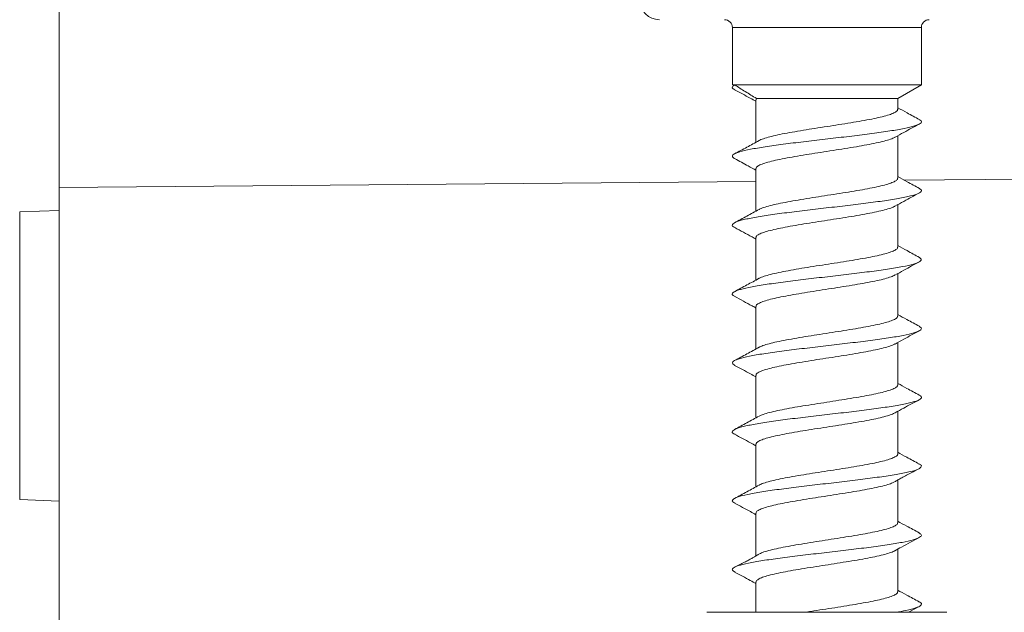
# Model space of a CAD drawing. Units: millimetres. Extents: x -409 to 691, y -513 to 902.
# Drawn here: x -361 to -336, y 171 to 186 of the extents above; entities that cross this region are included whole.
import ezdxf

# ---------------------------------------------------------------- set-up
doc = ezdxf.new("R2010")
doc.units = ezdxf.units.MM

msp = doc.modelspace()

# ---------------------------------------------------------------- linework, layer by layer
at = {"color": 7, "linetype": 'Continuous', "lineweight": 18}
for p, q in [((-360.264, 181.998), (-360.264, 188.498)), ((-343.164, 186.058), (-343.164, 184.605)), ((-338.364, 186.058), (-343.164, 186.058)), ((-338.364, 184.605), (-338.364, 186.058)), ((-343.164, 184.605), (-343.102, 184.605)), ((-343.102, 184.605), (-338.364, 184.605)), ((-338.964, 184.258), (-338.364, 184.605)), ((-342.564, 184.225), (-342.564, 183.147)), ((-342.56, 184.225), (-342.552, 184.258)), ((-342.552, 184.258), (-338.964, 184.258)), ((-338.964, 183.982), (-338.964, 184.258)), ((-338.964, 182.232), (-338.964, 183.31)), ((-342.564, 182.475), (-342.564, 181.397)), ((-342.564, 182.152), (-360.264, 181.998)), ((-329.764, 182.264), (-338.806, 182.185)), ((-360.264, 120.446), (-360.264, 181.998)), ((-338.964, 180.482), (-338.964, 181.561)), ((-360.264, 181.41), (-361.264, 181.375)), ((-361.264, 181.375), (-361.264, 174.069)), ((-342.564, 180.726), (-342.564, 179.647)), ((-338.964, 178.732), (-338.964, 179.81)), ((-342.564, 178.975), (-342.564, 177.897)), ((-338.964, 176.982), (-338.964, 178.061)), ((-342.564, 177.225), (-342.564, 176.147)), ((-338.964, 175.232), (-338.964, 176.311)), ((-342.564, 175.476), (-342.564, 174.397)), ((-338.964, 173.482), (-338.964, 174.569)), ((-361.264, 174.069), (-360.264, 174.034)), ((-342.564, 173.725), (-342.564, 172.641)), ((-338.964, 171.732), (-338.964, 172.811)), ((-342.564, 171.975), (-342.564, 171.208)), ((-338.694, 171.208), (-338.42, 171.356)), ((-337.714, 171.208), (-343.814, 171.208))]:
    msp.add_line(p, q, dxfattribs=at)
for centre, radius, start, end in [((-345.014, 186.758), 0.5, 180, 270), ((-343.364, 186.058), 0.2, 0, 90), ((-338.164, 186.058), 0.2, 90, 180)]:
    msp.add_arc(centre, radius, start, end, dxfattribs=at)
for points, knots in [([(-343.102, 184.605), (-343.126, 184.588), (-343.175, 184.555), (-343.166, 184.514), (-343.116, 184.489), (-343.098, 184.481)], [0, 0, 0, 0, 0.396387, 0.792929, 1, 1, 1, 1]), ([(-342.552, 184.258), (-342.648, 184.316), (-342.84, 184.434), (-343.015, 184.547), (-343.103, 184.604)], [0, 0, 0, 0, 0.4970931, 1, 1, 1, 1]), ([(-343.108, 184.481), (-342.975, 184.409), (-342.793, 184.312), (-342.613, 184.212), (-342.564, 184.185)], [0, 0, 0, 0, 0.730453, 1, 1, 1, 1]), ([(-338.968, 183.982), (-338.967, 183.979), (-338.959, 183.96), (-338.996, 183.925), (-339.079, 183.878), (-339.218, 183.831), (-339.398, 183.783), (-339.621, 183.736), (-339.874, 183.688), (-340.156, 183.64), (-340.453, 183.593), (-340.761, 183.545), (-341.067, 183.498), (-341.367, 183.45), (-341.647, 183.403), (-341.903, 183.355), (-342.125, 183.308), (-342.307, 183.26), (-342.43, 183.22), (-342.472, 183.195), (-342.487, 183.186)], [0, 0, 0, 0, 0.011799, 0.070655, 0.131215, 0.190069, 0.250632, 0.309488, 0.370046, 0.428904, 0.489465, 0.548323, 0.608887, 0.667745, 0.728311, 0.787166, 0.84773, 0.906586, 0.967149, 1, 1, 1, 1]), ([(-338.412, 183.722), (-338.517, 183.778), (-338.701, 183.877), (-338.885, 183.978), (-338.964, 184.022)], [0, 0, 0, 0, 0.568761, 1, 1, 1, 1]), ([(-338.428, 183.722), (-338.406, 183.711), (-338.342, 183.678), (-338.375, 183.624), (-338.516, 183.56), (-338.784, 183.496), (-339.153, 183.432), (-339.608, 183.368), (-340.123, 183.303), (-340.672, 183.239), (-341.227, 183.175), (-341.756, 183.111), (-342.234, 183.047), (-342.633, 182.983), (-342.936, 182.919), (-343.12, 182.855), (-343.191, 182.792), (-343.132, 182.75), (-343.103, 182.73)], [0, 0, 0, 0, 0.034438, 0.099038, 0.163654, 0.228268, 0.292876, 0.357467, 0.422046, 0.486617, 0.551187, 0.615755, 0.68033, 0.744907, 0.8095, 0.874109, 0.938729, 1, 1, 1, 1]), ([(-339.033, 183.273), (-338.959, 183.314), (-338.752, 183.428), (-338.545, 183.54), (-338.411, 183.611)], [0, 0, 0, 0, 0.357804, 1, 1, 1, 1]), ([(-342.486, 183.19), (-342.589, 183.133), (-342.795, 183.02), (-343.003, 182.908), (-343.107, 182.852)], [0, 0, 0, 0, 0.497655, 1, 1, 1, 1]), ([(-342.559, 182.475), (-342.559, 182.487), (-342.558, 182.514), (-342.496, 182.557), (-342.383, 182.604), (-342.223, 182.652), (-342.019, 182.699), (-341.781, 182.747), (-341.51, 182.795), (-341.221, 182.842), (-340.916, 182.89), (-340.609, 182.937), (-340.303, 182.985), (-340.014, 183.032), (-339.744, 183.08), (-339.507, 183.127), (-339.302, 183.175), (-339.147, 183.222), (-339.057, 183.255), (-339.035, 183.273), (-339.033, 183.274)], [0, 0, 0, 0, 0.0417626, 0.1021219, 0.1607808, 0.2211392, 0.2797999, 0.3401596, 0.3988192, 0.4591816, 0.5178433, 0.5782062, 0.6368668, 0.6972278, 0.7558897, 0.8162498, 0.8749094, 0.93527, 0.9939274, 1, 1, 1, 1]), ([(-343.106, 182.73), (-342.991, 182.668), (-342.809, 182.571), (-342.63, 182.471), (-342.564, 182.435)], [0, 0, 0, 0, 0.636298, 1, 1, 1, 1]), ([(-338.97, 182.232), (-338.969, 182.226), (-338.963, 182.204), (-339.008, 182.167), (-339.103, 182.119), (-339.249, 182.072), (-339.439, 182.024), (-339.666, 181.976), (-339.928, 181.929), (-340.211, 181.881), (-340.513, 181.834), (-340.82, 181.786), (-341.127, 181.738), (-341.422, 181.691), (-341.7, 181.643), (-341.948, 181.596), (-342.165, 181.549), (-342.335, 181.501), (-342.445, 181.464), (-342.478, 181.442), (-342.487, 181.436)], [0, 0, 0, 0, 0.02245, 0.082995, 0.141843, 0.202391, 0.261239, 0.321789, 0.380635, 0.441188, 0.500032, 0.560583, 0.619426, 0.679976, 0.73882, 0.799367, 0.85821, 0.918758, 0.977603, 1, 1, 1, 1]), ([(-338.412, 181.972), (-338.517, 182.028), (-338.701, 182.128), (-338.885, 182.228), (-338.964, 182.272)], [0, 0, 0, 0, 0.569382, 1, 1, 1, 1]), ([(-338.423, 181.972), (-338.412, 181.967), (-338.349, 181.941), (-338.357, 181.893), (-338.459, 181.829), (-338.69, 181.765), (-339.03, 181.701), (-339.46, 181.637), (-339.96, 181.573), (-340.502, 181.509), (-341.058, 181.445), (-341.598, 181.381), (-342.094, 181.317), (-342.522, 181.253), (-342.854, 181.189), (-343.08, 181.124), (-343.173, 181.06), (-343.176, 181.012), (-343.107, 180.985), (-343.092, 180.979)], [0, 0, 0, 0, 0.014537, 0.079086, 0.14362, 0.208149, 0.272671, 0.337194, 0.401718, 0.46625, 0.530791, 0.595347, 0.659917, 0.72449, 0.789047, 0.853588, 0.918122, 0.982647, 1, 1, 1, 1]), ([(-339.034, 181.522), (-338.96, 181.563), (-338.753, 181.677), (-338.545, 181.789), (-338.412, 181.861)], [0, 0, 0, 0, 0.359995, 1, 1, 1, 1]), ([(-342.486, 181.44), (-342.589, 181.383), (-342.796, 181.27), (-343.004, 181.157), (-343.109, 181.101)], [0, 0, 0, 0, 0.497629, 1, 1, 1, 1]), ([(-342.558, 180.726), (-342.559, 180.734), (-342.562, 180.758), (-342.511, 180.798), (-342.409, 180.845), (-342.256, 180.893), (-342.062, 180.94), (-341.828, 180.988), (-341.565, 181.035), (-341.277, 181.083), (-340.976, 181.13), (-340.667, 181.178), (-340.363, 181.225), (-340.068, 181.273), (-339.795, 181.32), (-339.549, 181.368), (-339.339, 181.416), (-339.173, 181.463), (-339.071, 181.5), (-339.042, 181.52), (-339.036, 181.525)], [0, 0, 0, 0, 0.031131, 0.089787, 0.150142, 0.208799, 0.269152, 0.327806, 0.388162, 0.446815, 0.507168, 0.565822, 0.626176, 0.684833, 0.74519, 0.803844, 0.864202, 0.922861, 0.983214, 1, 1, 1, 1]), ([(-343.105, 180.979), (-342.957, 180.9), (-342.776, 180.803), (-342.597, 180.704), (-342.564, 180.686)], [0, 0, 0, 0, 0.819678, 1, 1, 1, 1]), ([(-338.971, 180.482), (-338.97, 180.473), (-338.968, 180.448), (-339.022, 180.407), (-339.127, 180.36), (-339.283, 180.312), (-339.479, 180.265), (-339.715, 180.217), (-339.98, 180.17), (-340.269, 180.122), (-340.571, 180.075), (-340.88, 180.027), (-341.184, 179.98), (-341.478, 179.932), (-341.749, 179.885), (-341.993, 179.837), (-342.201, 179.789), (-342.364, 179.742), (-342.46, 179.707), (-342.486, 179.689), (-342.489, 179.686)], [0, 0, 0, 0, 0.0348213, 0.0936832, 0.1542572, 0.213119, 0.2736885, 0.332554, 0.3931239, 0.4519851, 0.5125535, 0.5714147, 0.6319832, 0.6908463, 0.7514155, 0.8102814, 0.8708522, 0.9297154, 0.9902879, 1, 1, 1, 1]), ([(-338.413, 180.222), (-338.518, 180.279), (-338.702, 180.378), (-338.886, 180.479), (-338.964, 180.522)], [0, 0, 0, 0, 0.57155, 1, 1, 1, 1]), ([(-338.417, 180.222), (-338.392, 180.203), (-338.339, 180.162), (-338.415, 180.099), (-338.607, 180.035), (-338.915, 179.971), (-339.32, 179.907), (-339.801, 179.843), (-340.334, 179.779), (-340.888, 179.715), (-341.436, 179.65), (-341.949, 179.586), (-342.399, 179.522), (-342.764, 179.458), (-343.023, 179.394), (-343.159, 179.33), (-343.184, 179.275), (-343.115, 179.241), (-343.089, 179.229)], [0, 0, 0, 0, 0.0596, 0.124106, 0.188616, 0.253136, 0.317669, 0.382215, 0.446765, 0.511312, 0.575839, 0.640355, 0.70486, 0.769365, 0.833869, 0.898374, 0.962885, 1, 1, 1, 1]), ([(-339.035, 179.771), (-338.96, 179.813), (-338.754, 179.927), (-338.546, 180.039), (-338.413, 180.11)], [0, 0, 0, 0, 0.361767, 1, 1, 1, 1]), ([(-342.485, 179.69), (-342.588, 179.633), (-342.795, 179.52), (-343.004, 179.408), (-343.109, 179.351)], [0, 0, 0, 0, 0.497503, 1, 1, 1, 1]), ([(-342.559, 178.975), (-342.56, 178.98), (-342.567, 179.002), (-342.525, 179.038), (-342.433, 179.086), (-342.29, 179.133), (-342.102, 179.181), (-341.877, 179.229), (-341.617, 179.276), (-341.335, 179.324), (-341.034, 179.371), (-340.727, 179.419), (-340.419, 179.467), (-340.124, 179.514), (-339.845, 179.561), (-339.595, 179.609), (-339.376, 179.656), (-339.202, 179.704), (-339.086, 179.743), (-339.049, 179.767), (-339.037, 179.775)], [0, 0, 0, 0, 0.018798, 0.079132, 0.137762, 0.198097, 0.25673, 0.317063, 0.375695, 0.436028, 0.49466, 0.554992, 0.613623, 0.673954, 0.732583, 0.792915, 0.851542, 0.911875, 0.970509, 1, 1, 1, 1]), ([(-343.105, 179.229), (-342.957, 179.15), (-342.776, 179.053), (-342.597, 178.953), (-342.564, 178.936)], [0, 0, 0, 0, 0.819525, 1, 1, 1, 1]), ([(-338.969, 178.732), (-338.97, 178.72), (-338.973, 178.692), (-339.038, 178.648), (-339.154, 178.601), (-339.317, 178.553), (-339.523, 178.506), (-339.763, 178.458), (-340.035, 178.41), (-340.325, 178.363), (-340.631, 178.315), (-340.938, 178.268), (-341.243, 178.22), (-341.531, 178.173), (-341.799, 178.125), (-342.035, 178.078), (-342.236, 178.03), (-342.394, 177.983), (-342.46, 177.952), (-342.491, 177.936)], [0, 0, 0, 0, 0.045509, 0.106103, 0.16499, 0.225583, 0.284469, 0.345061, 0.403949, 0.464546, 0.523435, 0.584032, 0.642921, 0.703519, 0.762409, 0.823003, 0.881892, 0.942488, 1, 1, 1, 1]), ([(-338.415, 178.473), (-338.52, 178.53), (-338.704, 178.629), (-338.886, 178.729), (-338.964, 178.772)], [0, 0, 0, 0, 0.5744871, 1, 1, 1, 1]), ([(-338.43, 178.474), (-338.405, 178.46), (-338.341, 178.425), (-338.382, 178.369), (-338.534, 178.305), (-338.81, 178.24), (-339.187, 178.176), (-339.648, 178.112), (-340.167, 178.048), (-340.718, 177.984), (-341.271, 177.92), (-341.797, 177.856), (-342.27, 177.792), (-342.662, 177.728), (-342.956, 177.664), (-343.13, 177.6), (-343.19, 177.538), (-343.128, 177.498), (-343.098, 177.48)], [0, 0, 0, 0, 0.041251, 0.105737, 0.170232, 0.234713, 0.299184, 0.363642, 0.428091, 0.492534, 0.556977, 0.621421, 0.685872, 0.750329, 0.814803, 0.879291, 0.943787, 1, 1, 1, 1]), ([(-339.033, 178.022), (-338.959, 178.063), (-338.754, 178.177), (-338.546, 178.288), (-338.414, 178.36)], [0, 0, 0, 0, 0.360911, 1, 1, 1, 1]), ([(-342.485, 177.941), (-342.588, 177.884), (-342.795, 177.77), (-343.003, 177.658), (-343.108, 177.602)], [0, 0, 0, 0, 0.4974777, 1, 1, 1, 1]), ([(-342.561, 177.225), (-342.562, 177.228), (-342.57, 177.245), (-342.536, 177.279), (-342.456, 177.327), (-342.32, 177.374), (-342.142, 177.422), (-341.922, 177.469), (-341.67, 177.517), (-341.39, 177.565), (-341.094, 177.612), (-340.786, 177.66), (-340.479, 177.707), (-340.179, 177.755), (-339.898, 177.802), (-339.64, 177.85), (-339.416, 177.897), (-339.231, 177.945), (-339.101, 177.987), (-339.054, 178.014), (-339.035, 178.025)], [0, 0, 0, 0, 0.008192, 0.066799, 0.127106, 0.185715, 0.246024, 0.304632, 0.364941, 0.42355, 0.483861, 0.542472, 0.602782, 0.661393, 0.721702, 0.780314, 0.84062, 0.899229, 0.959537, 1, 1, 1, 1]), ([(-343.106, 177.48), (-342.973, 177.408), (-342.791, 177.311), (-342.612, 177.212), (-342.564, 177.186)], [0, 0, 0, 0, 0.733489, 1, 1, 1, 1]), ([(-338.965, 176.982), (-338.97, 176.967), (-338.978, 176.936), (-339.057, 176.889), (-339.181, 176.842), (-339.354, 176.794), (-339.566, 176.746), (-339.815, 176.699), (-340.089, 176.651), (-340.385, 176.604), (-340.689, 176.556), (-340.999, 176.508), (-341.299, 176.461), (-341.586, 176.414), (-341.846, 176.366), (-342.078, 176.319), (-342.268, 176.271), (-342.41, 176.227), (-342.463, 176.199), (-342.487, 176.187)], [0, 0, 0, 0, 0.057878, 0.116794, 0.177419, 0.236337, 0.296964, 0.355879, 0.416504, 0.47542, 0.536045, 0.59496, 0.655583, 0.714498, 0.775121, 0.834034, 0.894656, 0.953569, 1, 1, 1, 1]), ([(-338.417, 176.725), (-338.522, 176.781), (-338.705, 176.88), (-338.887, 176.98), (-338.964, 177.022)], [0, 0, 0, 0, 0.576227, 1, 1, 1, 1]), ([(-338.432, 176.725), (-338.414, 176.717), (-338.348, 176.689), (-338.36, 176.638), (-338.473, 176.574), (-338.714, 176.51), (-339.062, 176.446), (-339.499, 176.382), (-340.003, 176.318), (-340.547, 176.254), (-341.103, 176.19), (-341.641, 176.126), (-342.132, 176.062), (-342.553, 175.997), (-342.876, 175.933), (-343.093, 175.869), (-343.175, 175.805), (-343.173, 175.759), (-343.106, 175.733), (-343.096, 175.73)], [0, 0, 0, 0, 0.022753, 0.087132, 0.151502, 0.215864, 0.280226, 0.344589, 0.408954, 0.473331, 0.537719, 0.602121, 0.666531, 0.730939, 0.795324, 0.859702, 0.924066, 0.98843, 1, 1, 1, 1]), ([(-339.032, 176.273), (-338.959, 176.314), (-338.755, 176.427), (-338.548, 176.537), (-338.416, 176.608)], [0, 0, 0, 0, 0.358925, 1, 1, 1, 1]), ([(-342.484, 176.191), (-342.588, 176.134), (-342.795, 176.02), (-343.003, 175.908), (-343.108, 175.852)], [0, 0, 0, 0, 0.49751, 1, 1, 1, 1]), ([(-342.563, 175.476), (-342.559, 175.491), (-342.551, 175.521), (-342.474, 175.568), (-342.351, 175.615), (-342.179, 175.663), (-341.968, 175.71), (-341.72, 175.758), (-341.447, 175.805), (-341.151, 175.853), (-340.846, 175.9), (-340.537, 175.948), (-340.237, 175.995), (-339.949, 176.043), (-339.688, 176.09), (-339.455, 176.138), (-339.264, 176.186), (-339.117, 176.231), (-339.06, 176.261), (-339.033, 176.275)], [0, 0, 0, 0, 0.056236, 0.114863, 0.175194, 0.233822, 0.294152, 0.352781, 0.413109, 0.471737, 0.532063, 0.590692, 0.651021, 0.70965, 0.76998, 0.828611, 0.888946, 0.947575, 1, 1, 1, 1]), ([(-343.106, 175.73), (-342.973, 175.658), (-342.791, 175.561), (-342.612, 175.462), (-342.564, 175.436)], [0, 0, 0, 0, 0.734861, 1, 1, 1, 1]), ([(-338.968, 175.232), (-338.967, 175.23), (-338.959, 175.211), (-338.994, 175.177), (-339.075, 175.13), (-339.212, 175.082), (-339.391, 175.035), (-339.612, 174.987), (-339.864, 174.94), (-340.145, 174.892), (-340.442, 174.845), (-340.75, 174.797), (-341.056, 174.75), (-341.356, 174.702), (-341.637, 174.655), (-341.894, 174.607), (-342.117, 174.559), (-342.301, 174.512), (-342.426, 174.471), (-342.47, 174.446), (-342.485, 174.437)], [0, 0, 0, 0, 0.009601, 0.068526, 0.129161, 0.188081, 0.248714, 0.307636, 0.368265, 0.427187, 0.487815, 0.546737, 0.607366, 0.666289, 0.726922, 0.785843, 0.846479, 0.905401, 0.966035, 1, 1, 1, 1]), ([(-338.42, 174.976), (-338.525, 175.033), (-338.707, 175.13), (-338.888, 175.23), (-338.964, 175.272)], [0, 0, 0, 0, 0.577085, 1, 1, 1, 1]), ([(-338.424, 174.976), (-338.42, 174.975), (-338.358, 174.952), (-338.353, 174.908), (-338.422, 174.844), (-338.629, 174.78), (-338.944, 174.716), (-339.357, 174.652), (-339.843, 174.588), (-340.378, 174.523), (-340.934, 174.459), (-341.48, 174.395), (-341.989, 174.331), (-342.432, 174.267), (-342.789, 174.203), (-343.039, 174.139), (-343.164, 174.075), (-343.182, 174.022), (-343.113, 173.99), (-343.09, 173.98)], [0, 0, 0, 0, 0.004304, 0.068602, 0.132903, 0.197208, 0.26153, 0.325866, 0.390213, 0.454551, 0.518881, 0.583194, 0.647498, 0.711797, 0.776093, 0.840389, 0.904692, 0.969004, 1, 1, 1, 1]), ([(-339.093, 174.494), (-339.071, 174.507), (-339.026, 174.534), (-338.934, 174.586), (-338.826, 174.645), (-338.7, 174.71), (-338.559, 174.783), (-338.47, 174.83), (-338.422, 174.855)], [0, 0, 0, 0, 0.115711, 0.240478, 0.381278, 0.548881, 0.752503, 1, 1, 1, 1]), ([(-342.484, 174.441), (-342.587, 174.384), (-342.794, 174.27), (-343.003, 174.158), (-343.108, 174.102)], [0, 0, 0, 0, 0.497433, 1, 1, 1, 1]), ([(-342.559, 173.725), (-342.559, 173.737), (-342.557, 173.765), (-342.492, 173.808), (-342.378, 173.856), (-342.216, 173.903), (-342.011, 173.951), (-341.771, 173.999), (-341.5, 174.046), (-341.21, 174.094), (-340.904, 174.141), (-340.597, 174.189), (-340.292, 174.237), (-340.004, 174.284), (-339.735, 174.332), (-339.498, 174.379), (-339.298, 174.427), (-339.162, 174.466), (-339.111, 174.489), (-339.095, 174.496)], [0, 0, 0, 0, 0.0455537, 0.1081148, 0.1689135, 0.2314774, 0.2922762, 0.3548379, 0.4156379, 0.4782012, 0.5389988, 0.60156, 0.6623562, 0.7249174, 0.7857149, 0.8482709, 0.9090689, 0.9716295, 1, 1, 1, 1]), ([(-343.107, 173.98), (-342.973, 173.909), (-342.792, 173.811), (-342.612, 173.712), (-342.564, 173.685)], [0, 0, 0, 0, 0.734615, 1, 1, 1, 1]), ([(-338.97, 173.482), (-338.968, 173.477), (-338.962, 173.456), (-339.005, 173.418), (-339.098, 173.371), (-339.242, 173.323), (-339.431, 173.276), (-339.657, 173.228), (-339.918, 173.18), (-340.2, 173.133), (-340.502, 173.085), (-340.808, 173.038), (-341.116, 172.99), (-341.411, 172.943), (-341.69, 172.895), (-341.939, 172.848), (-342.157, 172.8), (-342.33, 172.753), (-342.444, 172.714), (-342.48, 172.691), (-342.491, 172.683)], [0, 0, 0, 0, 0.0201832, 0.0805284, 0.1391767, 0.1995228, 0.2581721, 0.3185213, 0.3771706, 0.4375219, 0.4961732, 0.5565249, 0.6151756, 0.6755254, 0.7341773, 0.7945266, 0.8531775, 0.913528, 0.9721715, 1, 1, 1, 1]), ([(-338.421, 173.227), (-338.526, 173.283), (-338.708, 173.381), (-338.888, 173.48), (-338.964, 173.522)], [0, 0, 0, 0, 0.577856, 1, 1, 1, 1]), ([(-338.433, 173.227), (-338.404, 173.211), (-338.34, 173.173), (-338.389, 173.113), (-338.552, 173.049), (-338.837, 172.985), (-339.221, 172.921), (-339.688, 172.857), (-340.211, 172.793), (-340.763, 172.729), (-341.315, 172.665), (-341.838, 172.601), (-342.305, 172.537), (-342.69, 172.473), (-342.975, 172.409), (-343.139, 172.344), (-343.189, 172.285), (-343.125, 172.247), (-343.097, 172.231)], [0, 0, 0, 0, 0.049707, 0.114062, 0.17842, 0.242758, 0.307086, 0.3714, 0.43571, 0.500015, 0.564322, 0.628632, 0.69295, 0.757279, 0.821624, 0.88598, 0.950334, 1, 1, 1, 1]), ([(-339.037, 172.771), (-338.98, 172.802), (-338.776, 172.915), (-338.57, 173.026), (-338.421, 173.106)], [0, 0, 0, 0, 0.2811691, 1, 1, 1, 1]), ([(-342.492, 172.686), (-342.5, 172.682), (-342.515, 172.673), (-342.55, 172.65), (-342.593, 172.623), (-342.636, 172.598), (-342.686, 172.569), (-342.765, 172.527), (-342.87, 172.474), (-342.991, 172.413), (-343.066, 172.374), (-343.107, 172.352)], [0, 0, 0, 0, 0.12447, 0.228028, 0.31687, 0.359595, 0.403654, 0.503379, 0.63017, 0.793438, 1, 1, 1, 1]), ([(-342.558, 171.975), (-342.559, 171.984), (-342.561, 172.009), (-342.508, 172.049), (-342.405, 172.097), (-342.25, 172.145), (-342.054, 172.192), (-341.819, 172.239), (-341.555, 172.287), (-341.266, 172.335), (-340.965, 172.382), (-340.655, 172.43), (-340.351, 172.477), (-340.057, 172.525), (-339.786, 172.572), (-339.541, 172.62), (-339.332, 172.667), (-339.168, 172.715), (-339.07, 172.75), (-339.043, 172.769), (-339.038, 172.773)], [0, 0, 0, 0, 0.0334064, 0.0921753, 0.1526568, 0.2114281, 0.271905, 0.3306801, 0.3911601, 0.4499363, 0.5104162, 0.5691931, 0.6296744, 0.6884502, 0.7489305, 0.8077065, 0.8681867, 0.9269602, 0.9874383, 1, 1, 1, 1]), ([(-343.108, 172.231), (-342.975, 172.16), (-342.793, 172.062), (-342.612, 171.962), (-342.564, 171.936)], [0, 0, 0, 0, 0.733907, 1, 1, 1, 1]), ([(-338.971, 171.732), (-338.97, 171.724), (-338.967, 171.699), (-339.019, 171.659), (-339.122, 171.612), (-339.276, 171.564), (-339.471, 171.516), (-339.706, 171.469), (-339.969, 171.422), (-340.258, 171.374), (-340.56, 171.326), (-340.869, 171.279), (-341.123, 171.239), (-341.267, 171.216), (-341.313, 171.208)], [0, 0, 0, 0, 0.04954, 0.138955, 0.230968, 0.32038, 0.41239, 0.501804, 0.593815, 0.683231, 0.775239, 0.864652, 0.956659, 1, 1, 1, 1]), ([(-338.422, 171.477), (-338.527, 171.534), (-338.708, 171.631), (-338.888, 171.73), (-338.964, 171.772)], [0, 0, 0, 0, 0.578313, 1, 1, 1, 1]), ([(-338.438, 171.478), (-338.416, 171.468), (-338.347, 171.436), (-338.364, 171.383), (-338.491, 171.319), (-338.709, 171.261), (-338.923, 171.224), (-339.013, 171.208)], [0, 0, 0, 0, 0.113501, 0.351241, 0.588959, 0.826655, 1, 1, 1, 1])]:
    msp.add_open_spline(points, degree=3, knots=knots, dxfattribs=at)

doc.saveas('drawing.dxf')
